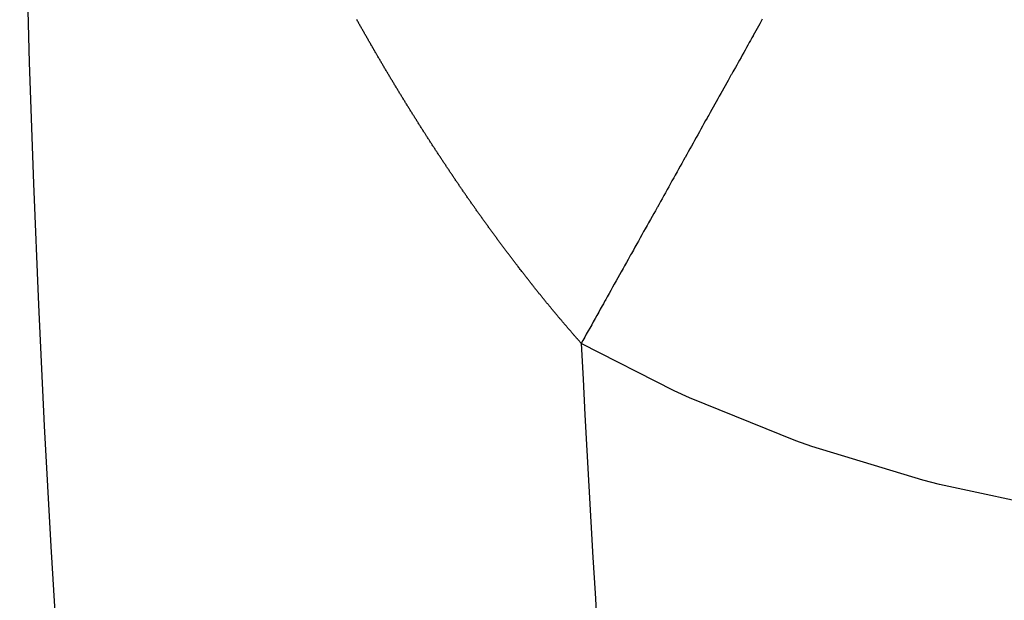
# Model space of a CAD drawing. Units: millimetres. Extents: x 143 to 857, y -375 to 175.
# Drawn here: x 525 to 529, y -119 to -117 of the extents above; entities that cross this region are included whole.
import ezdxf

# ---------------------------------------------------------------- set-up
doc = ezdxf.new("R2010")
doc.units = ezdxf.units.MM
doc.linetypes.add('DASHED', pattern=[9.652, 8.128, -1.524])
doc.layers.add('nevidi', color=4, linetype='DASHED')

msp = doc.modelspace()

# ---------------------------------------------------------------- linework, layer by layer
at = {"color": 2}
msp.add_arc((594.896, -114.9519), 70, 180, 0, dxfattribs=at)
at = {"layer": 'nevidi', "color": 7, "linetype": 'Continuous'}
for points in [[(526.1701, -117.0958), (526.1685, -117.0929), (526.1669, -117.09), (526.1653, -117.0872), (526.1636, -117.0843), (526.162, -117.0815), (526.1604, -117.0786), (526.1588, -117.0757), (526.1572, -117.0729), (526.1555, -117.07), (526.1539, -117.0671), (526.1523, -117.0643), (526.1507, -117.0614), (526.1491, -117.0585), (526.1475, -117.0557), (526.1459, -117.0528), (526.1442, -117.0499)], [(527.6466, -117.0489), (527.6415, -117.058), (527.6371, -117.0659), (527.632, -117.0751), (527.6276, -117.083), (527.6224, -117.0923), (527.6179, -117.1004), (527.6174, -117.1011), (527.6126, -117.1098), (527.6125, -117.1099), (527.6081, -117.1179), (527.6027, -117.1275), (527.5981, -117.1357), (527.5931, -117.1447), (527.5881, -117.1537), (527.5826, -117.1634), (527.5779, -117.1718), (527.5724, -117.1817), (527.5677, -117.1902), (527.5621, -117.2001), (527.5573, -117.2087), (527.5517, -117.2188), (527.5469, -117.2275), (527.5412, -117.2376), (527.5374, -117.2443), (527.5363, -117.2464), (527.532, -117.254), (527.5305, -117.2567), (527.5256, -117.2655), (527.5198, -117.2759), (527.5148, -117.2848), (527.509, -117.2952), (527.5039, -117.3042), (527.4981, -117.3148), (527.493, -117.3239), (527.4872, -117.3342), (527.4819, -117.3437), (527.4759, -117.3544), (527.4708, -117.3636), (527.4647, -117.3744), (527.4595, -117.3837), (527.4534, -117.3946)], [(526.3462, -117.3916), (526.3444, -117.3888), (526.3427, -117.3861), (526.341, -117.3833), (526.3393, -117.3805), (526.3376, -117.3778), (526.3359, -117.375), (526.3342, -117.3723), (526.3324, -117.3695), (526.3307, -117.3667), (526.329, -117.364), (526.3273, -117.3612), (526.3256, -117.3584), (526.3239, -117.3556), (526.3222, -117.3529), (526.3205, -117.3501), (526.3188, -117.3473), (526.3171, -117.3445), (526.3154, -117.3417), (526.3137, -117.339), (526.312, -117.3362), (526.3102, -117.3334), (526.3085, -117.3306), (526.3068, -117.3278), (526.3051, -117.325), (526.3034, -117.3223), (526.3017, -117.3195), (526.3, -117.3167), (526.2983, -117.3139), (526.2966, -117.3111), (526.295, -117.3083), (526.2933, -117.3055), (526.2916, -117.3027), (526.2899, -117.2999), (526.2882, -117.2971), (526.2865, -117.2943), (526.2848, -117.2915), (526.2831, -117.2887), (526.2814, -117.2859), (526.2797, -117.2831), (526.278, -117.2803), (526.2763, -117.2775), (526.2747, -117.2747), (526.273, -117.2719), (526.2713, -117.2691), (526.2696, -117.2663), (526.2679, -117.2635), (526.2663, -117.2606), (526.2646, -117.2578), (526.2629, -117.255), (526.2612, -117.2522), (526.2595, -117.2494), (526.2579, -117.2466), (526.2562, -117.2438), (526.2545, -117.241), (526.2529, -117.2382), (526.2512, -117.2353), (526.2495, -117.2325), (526.2478, -117.2297), (526.2462, -117.2269), (526.2445, -117.2241), (526.2428, -117.2212), (526.2412, -117.2184), (526.2395, -117.2156), (526.2378, -117.2128), (526.2362, -117.2099), (526.2345, -117.2071), (526.2328, -117.2043), (526.2312, -117.2014), (526.2295, -117.1986), (526.2279, -117.1958), (526.2262, -117.193), (526.2245, -117.1901), (526.2229, -117.1873), (526.2212, -117.1844), (526.2211, -117.1842), (526.2196, -117.1816), (526.2194, -117.1814), (526.2179, -117.1788), (526.2178, -117.1785), (526.2163, -117.1759), (526.2161, -117.1757), (526.2146, -117.1731), (526.2145, -117.1729), (526.213, -117.1702), (526.2128, -117.17), (526.2113, -117.1674), (526.2112, -117.1672), (526.2097, -117.1646), (526.2095, -117.1643), (526.208, -117.1617), (526.2079, -117.1615), (526.2064, -117.1589), (526.2062, -117.1586), (526.2047, -117.156), (526.2046, -117.1558), (526.203, -117.1532), (526.2029, -117.1529), (526.2014, -117.1503), (526.2013, -117.1501), (526.1997, -117.1474), (526.1996, -117.1472), (526.1981, -117.1446), (526.1964, -117.1417), (526.1948, -117.1388), (526.1931, -117.136), (526.1915, -117.1331), (526.1898, -117.1302), (526.1882, -117.1274), (526.1865, -117.1245), (526.1849, -117.1216), (526.1833, -117.1188), (526.1816, -117.1159), (526.18, -117.113), (526.1783, -117.1101), (526.1767, -117.1073), (526.175, -117.1044), (526.1734, -117.1015), (526.1718, -117.0986), (526.1701, -117.0958)], [(526.5545, -117.7085), (526.5527, -117.7059), (526.5509, -117.7033), (526.5491, -117.7007), (526.5473, -117.6981), (526.5455, -117.6955), (526.5437, -117.6929), (526.5419, -117.6902), (526.5401, -117.6876), (526.5383, -117.685), (526.5365, -117.6824), (526.5346, -117.6797), (526.5328, -117.6771), (526.531, -117.6745), (526.5292, -117.6719), (526.5274, -117.6692), (526.5256, -117.6666), (526.5238, -117.664), (526.522, -117.6613), (526.5202, -117.6587), (526.5184, -117.656), (526.5166, -117.6534), (526.5148, -117.6508), (526.513, -117.6481), (526.5112, -117.6455), (526.5094, -117.6428), (526.5076, -117.6402), (526.5058, -117.6375), (526.5041, -117.6349), (526.5023, -117.6322), (526.5005, -117.6296), (526.4987, -117.6269), (526.4969, -117.6243), (526.4951, -117.6216), (526.4933, -117.619), (526.4915, -117.6163), (526.4898, -117.6137), (526.488, -117.611), (526.4862, -117.6084), (526.4844, -117.6057), (526.4826, -117.603), (526.4809, -117.6004), (526.4791, -117.5977), (526.4773, -117.5951), (526.4755, -117.5924), (526.4738, -117.5897), (526.472, -117.5871), (526.4702, -117.5844), (526.4684, -117.5817), (526.4667, -117.579), (526.4649, -117.5764), (526.4631, -117.5737), (526.4613, -117.571), (526.4596, -117.5683), (526.4578, -117.5657), (526.456, -117.563), (526.4543, -117.5603), (526.4525, -117.5576), (526.4507, -117.5549), (526.449, -117.5522), (526.4472, -117.5496), (526.4454, -117.5469), (526.4437, -117.5442), (526.4419, -117.5415), (526.4401, -117.5388), (526.4384, -117.5361), (526.4366, -117.5334), (526.4349, -117.5307), (526.4331, -117.528), (526.4313, -117.5253), (526.4296, -117.5226), (526.4278, -117.5199), (526.4261, -117.5172), (526.4243, -117.5145), (526.4226, -117.5118), (526.4208, -117.5091), (526.4191, -117.5064), (526.4173, -117.5037), (526.4156, -117.501), (526.4138, -117.4983), (526.4121, -117.4956), (526.4103, -117.4929), (526.4086, -117.4902), (526.4068, -117.4874), (526.4051, -117.4847), (526.4034, -117.482), (526.4016, -117.4793), (526.3999, -117.4766), (526.3989, -117.4751), (526.3981, -117.4739), (526.3964, -117.4712), (526.3947, -117.4684), (526.3929, -117.4657), (526.3912, -117.463), (526.3895, -117.4603), (526.3877, -117.4576), (526.386, -117.4549), (526.3843, -117.4521), (526.3825, -117.4494), (526.3808, -117.4466), (526.379, -117.4439), (526.3773, -117.4412), (526.3756, -117.4384), (526.3738, -117.4357), (526.3721, -117.4329), (526.3704, -117.4302), (526.3686, -117.4274), (526.3669, -117.4247), (526.3652, -117.4219), (526.3634, -117.4192), (526.3617, -117.4164), (526.36, -117.4137), (526.3582, -117.4109), (526.3565, -117.4081), (526.3548, -117.4054), (526.3531, -117.4026), (526.3513, -117.3999), (526.3496, -117.3971), (526.3479, -117.3943), (526.3462, -117.3916)], [(527.4534, -117.3946), (527.4511, -117.3988), (527.4482, -117.404), (527.4454, -117.4091), (527.4421, -117.415), (527.4368, -117.4244), (527.4306, -117.4355), (527.4253, -117.445), (527.4191, -117.4561), (527.4137, -117.4657), (527.4075, -117.4769), (527.4021, -117.4865), (527.3958, -117.4978), (527.3904, -117.5075), (527.384, -117.5188), (527.3786, -117.5286), (527.3722, -117.54), (527.3667, -117.5498), (527.3604, -117.5612), (527.3597, -117.5625), (527.3548, -117.5712), (527.3536, -117.5733), (527.3483, -117.5827), (527.3428, -117.5926), (527.3363, -117.6043), (527.3307, -117.6142), (527.3242, -117.6259), (527.3186, -117.6359), (527.3121, -117.6477), (527.3064, -117.6577), (527.2998, -117.6695), (527.2942, -117.6796), (527.2876, -117.6915), (527.2819, -117.7016), (527.2753, -117.7135), (527.2695, -117.7237), (527.264, -117.7336), (527.2629, -117.7357), (527.2578, -117.7448), (527.2571, -117.7459), (527.2504, -117.7579), (527.2447, -117.7682), (527.2387, -117.7789), (527.2322, -117.7906), (527.2255, -117.8027), (527.2197, -117.813), (527.2129, -117.8251), (527.2071, -117.8355), (527.2003, -117.8477), (527.1944, -117.8581), (527.1876, -117.8703), (527.1818, -117.8808), (527.175, -117.893), (527.1691, -117.9035), (527.1653, -117.9102), (527.1622, -117.9158), (527.1589, -117.9218), (527.1564, -117.9263), (527.1495, -117.9386), (527.1436, -117.9492), (527.1367, -117.9615), (527.1308, -117.9721), (527.1239, -117.9844), (527.118, -117.995), (527.1114, -118.0067), (527.1051, -118.018), (527.0982, -118.0304), (527.0923, -118.041), (527.0853, -118.0534), (527.0794, -118.0641), (527.0724, -118.0765), (527.0665, -118.0872), (527.0646, -118.0906), (527.0595, -118.0996), (527.058, -118.1023), (527.0535, -118.1103), (527.0466, -118.1228), (527.0406, -118.1335), (527.0336, -118.146), (527.0276, -118.1567), (527.0207, -118.1692), (527.0147, -118.1799), (527.0077, -118.1924), (527.0017, -118.2031), (526.9947, -118.2156), (526.9887, -118.2263), (526.9819, -118.2386), (526.976, -118.2491)], [(526.7725, -118.0045), (526.7724, -118.0043), (526.7706, -118.002), (526.7687, -117.9996), (526.7668, -117.9971), (526.7649, -117.9947), (526.7629, -117.9922), (526.761, -117.9898), (526.7591, -117.9873), (526.7572, -117.9848), (526.7553, -117.9824), (526.7534, -117.9799), (526.7515, -117.9774), (526.7496, -117.975), (526.7477, -117.9725), (526.7458, -117.97), (526.7439, -117.9676), (526.7419, -117.9651), (526.74, -117.9626), (526.7381, -117.9601), (526.7362, -117.9577), (526.7343, -117.9552), (526.7324, -117.9527), (526.7305, -117.9502), (526.7286, -117.9477), (526.7267, -117.9453), (526.7249, -117.9428), (526.723, -117.9403), (526.7211, -117.9378), (526.7192, -117.9353), (526.7173, -117.9328), (526.7154, -117.9304), (526.7135, -117.9279), (526.7116, -117.9254), (526.7097, -117.9229), (526.7079, -117.9204), (526.706, -117.9179), (526.7041, -117.9154), (526.7022, -117.9129), (526.7003, -117.9104), (526.6984, -117.9079), (526.6966, -117.9054), (526.6947, -117.9029), (526.6928, -117.9004), (526.6909, -117.8979), (526.6891, -117.8954), (526.6872, -117.8929), (526.6853, -117.8904), (526.6835, -117.8879), (526.6816, -117.8854), (526.6797, -117.8829), (526.6779, -117.8804), (526.6777, -117.8802), (526.676, -117.8778), (526.6741, -117.8753), (526.6723, -117.8728), (526.6704, -117.8703), (526.6685, -117.8677), (526.6667, -117.8652), (526.6648, -117.8627), (526.6629, -117.8602), (526.6611, -117.8576), (526.6592, -117.8551), (526.6573, -117.8525), (526.6555, -117.85), (526.6536, -117.8475), (526.6518, -117.8449), (526.6499, -117.8424), (526.6481, -117.8399), (526.6462, -117.8373), (526.6443, -117.8348), (526.6425, -117.8322), (526.6406, -117.8297), (526.6388, -117.8271), (526.6369, -117.8246), (526.6351, -117.822), (526.6332, -117.8195), (526.6314, -117.8169), (526.6295, -117.8144), (526.6277, -117.8118), (526.6258, -117.8093), (526.624, -117.8067), (526.6221, -117.8041), (526.6203, -117.8016), (526.6185, -117.799), (526.6166, -117.7964), (526.6148, -117.7939), (526.6129, -117.7913), (526.6111, -117.7887), (526.6093, -117.7862), (526.6074, -117.7836), (526.6056, -117.781), (526.6038, -117.7785), (526.6019, -117.7759), (526.6001, -117.7733), (526.5983, -117.7708), (526.5964, -117.7682), (526.5946, -117.7656), (526.5928, -117.763), (526.591, -117.7605), (526.5891, -117.7579), (526.5873, -117.7553), (526.5855, -117.7527), (526.5836, -117.7501), (526.5818, -117.7475), (526.58, -117.7449), (526.5782, -117.7424), (526.5764, -117.7398), (526.5745, -117.7372), (526.5727, -117.7346), (526.5709, -117.732), (526.5691, -117.7294), (526.5673, -117.7268), (526.5654, -117.7242), (526.5636, -117.7216), (526.5618, -117.719), (526.56, -117.7164), (526.5582, -117.7138), (526.5564, -117.7112), (526.5545, -117.7085)], [(526.976, -118.2491), (526.9749, -118.2479), (526.9729, -118.2456), (526.9709, -118.2434), (526.9689, -118.2411), (526.9669, -118.2388), (526.9649, -118.2365), (526.9629, -118.2343), (526.9617, -118.2329), (526.9609, -118.232), (526.9589, -118.2297), (526.9569, -118.2274), (526.9548, -118.2251), (526.9528, -118.2228), (526.9508, -118.2205), (526.9488, -118.2182), (526.9468, -118.2159), (526.9448, -118.2135), (526.9428, -118.2112), (526.9408, -118.2089), (526.9388, -118.2066), (526.9368, -118.2043), (526.9348, -118.2019), (526.9328, -118.1996), (526.9308, -118.1973), (526.9288, -118.195), (526.9268, -118.1927), (526.9248, -118.1904), (526.9228, -118.1881), (526.9208, -118.1857), (526.9188, -118.1834), (526.9169, -118.1811), (526.9149, -118.1788), (526.9129, -118.1764), (526.9109, -118.1741), (526.9089, -118.1718), (526.9069, -118.1694), (526.905, -118.1671), (526.903, -118.1648), (526.901, -118.1624), (526.899, -118.1601), (526.897, -118.1577), (526.8951, -118.1554), (526.8931, -118.153), (526.8911, -118.1507), (526.8891, -118.1483), (526.8872, -118.146), (526.8852, -118.1436), (526.8832, -118.1413), (526.8812, -118.1389), (526.8793, -118.1365), (526.8773, -118.1342), (526.8753, -118.1318), (526.8733, -118.1294), (526.8714, -118.1271), (526.8694, -118.1247), (526.8674, -118.1223), (526.8655, -118.1199), (526.8635, -118.1176), (526.8615, -118.1152), (526.8596, -118.1128), (526.8576, -118.1104), (526.8557, -118.108), (526.8537, -118.1057), (526.8517, -118.1033), (526.8498, -118.1009), (526.8478, -118.0985), (526.8459, -118.0961), (526.844, -118.0938), (526.842, -118.0914), (526.8401, -118.089), (526.8381, -118.0866), (526.8362, -118.0842), (526.8342, -118.0818), (526.8323, -118.0795), (526.8304, -118.0771), (526.8284, -118.0747), (526.8265, -118.0723), (526.8245, -118.0699), (526.8226, -118.0675), (526.8207, -118.0651), (526.8187, -118.0627), (526.8168, -118.0603), (526.8149, -118.0579), (526.8129, -118.0555), (526.811, -118.053), (526.8091, -118.0506), (526.8071, -118.0482), (526.8052, -118.0458), (526.8033, -118.0434), (526.8014, -118.041), (526.7994, -118.0386), (526.7993, -118.0384), (526.7975, -118.0361), (526.7974, -118.0359), (526.7956, -118.0337), (526.7954, -118.0335), (526.7937, -118.0313), (526.7935, -118.0311), (526.7917, -118.0288), (526.7916, -118.0287), (526.7898, -118.0264), (526.7897, -118.0262), (526.7879, -118.024), (526.7877, -118.0238), (526.786, -118.0216), (526.7858, -118.0214), (526.784, -118.0191), (526.7839, -118.0189), (526.7821, -118.0167), (526.782, -118.0165), (526.7802, -118.0142), (526.7801, -118.0141), (526.7783, -118.0118), (526.7781, -118.0116), (526.7764, -118.0094), (526.7762, -118.0092), (526.7744, -118.0069), (526.7743, -118.0067), (526.7725, -118.0045)], [(529.7638, -118.9519), (529.7311, -118.9518), (529.292, -118.9335), (529.2271, -118.9281), (528.7925, -118.8734), (528.7287, -118.8627), (528.3035, -118.7721), (528.241, -118.756), (527.8299, -118.6307), (527.7702, -118.6097), (527.3769, -118.4507), (527.3204, -118.4249), (526.976, -118.2491)]]:
    msp.add_lwpolyline(points, dxfattribs=at)
msp.add_arc((594.896, -114.9519), 68, 182.779257, 197.034875, dxfattribs=at)

doc.saveas('drawing.dxf')
